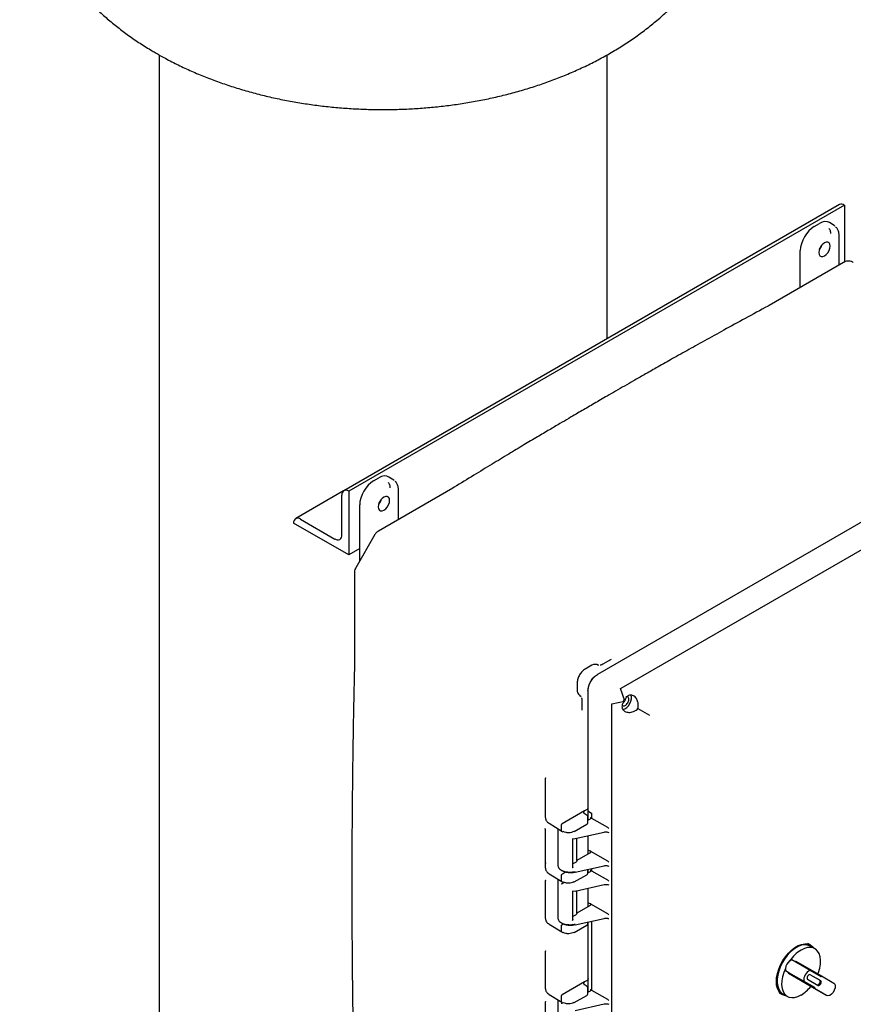
# Model space of a CAD drawing. Units: inches. Extents: x -3 to 298, y -3 to 231.
# Drawn here: x 200 to 216, y 169 to 188 of the extents above; entities that cross this region are included whole.
import ezdxf

# ---------------------------------------------------------------- set-up
doc = ezdxf.new("R2010")
doc.units = ezdxf.units.IN
doc.header["$MEASUREMENT"] = 0

msp = doc.modelspace()

# ---------------------------------------------------------------- linework, layer by layer
at = {"color": 7, "linetype": 'Continuous', "lineweight": 25}
for p, q in [((202.379, 187.139), (202.379, 164.318)), ((211.004, 181.672), (211.004, 187.14)), ((215.481, 184.256), (205.935, 178.745)), ((215.574, 184.247), (206.028, 178.736)), ((215.574, 184.247), (215.574, 183.149)), ((215.574, 184.247), (215.574, 184.247)), ((215.38, 183.851), (215.289, 183.909)), ((214.995, 183.836), (215.094, 183.894)), ((215.391, 183.841), (215.377, 183.853)), ((215.475, 183.094), (215.475, 183.649)), ((214.726, 182.661), (214.726, 183.371)), ((215.56, 183.143), (214.128, 182.316)), ((214.128, 182.316), (214.104, 182.302)), ((220.855, 181.005), (210.817, 175.21)), ((211.275, 174.942), (221.296, 180.727)), ((206.509, 178.938), (206.608, 178.995)), ((206.895, 178.952), (206.803, 179.011)), ((208.035, 178.798), (206.602, 177.971)), ((206.906, 178.942), (206.891, 178.955)), ((208.059, 178.813), (208.035, 178.799)), ((205.931, 178.743), (205.007, 178.209)), ((205.896, 177.894), (205.896, 178.66)), ((206.028, 178.736), (206.028, 177.511)), ((206.028, 178.736), (206.028, 178.736)), ((206.99, 178.195), (206.99, 178.75)), ((206.241, 177.396), (206.241, 178.473)), ((204.968, 178.123), (204.968, 178.124)), ((206.028, 177.511), (204.968, 178.123)), ((205.1, 178.2), (205.763, 177.817)), ((206.533, 177.902), (206.163, 177.262)), ((206.241, 177.634), (206.028, 177.511)), ((206.138, 177.167), (206.138, 175.313)), ((210.708, 175.386), (210.58, 175.312)), ((210.745, 175.4), (210.708, 175.386)), ((210.835, 175.391), (210.81, 175.398)), ((210.848, 175.383), (210.821, 175.394)), ((210.828, 175.391), (210.822, 175.392)), ((210.842, 175.386), (210.828, 175.391)), ((211.059, 175.484), (210.925, 175.407)), ((211.086, 175.499), (211.024, 175.463)), ((206.138, 175.313), (206.137, 175.288)), ((210.43, 175.052), (210.43, 174.904)), ((210.471, 174.81), (210.489, 174.792)), ((210.637, 174.898), (210.637, 172.584)), ((211.266, 174.937), (211.275, 174.942)), ((211.344, 174.701), (211.266, 174.937)), ((210.479, 174.803), (210.503, 174.785)), ((210.485, 174.798), (210.482, 174.803)), ((210.485, 174.798), (210.497, 174.788)), ((210.521, 174.706), (210.521, 174.553)), ((211.098, 174.645), (211.341, 174.697)), ((211.098, 174.636), (211.098, 174.645)), ((211.098, 161.43), (211.098, 174.636)), ((210.521, 174.59), (210.521, 174.52)), ((211.597, 174.551), (211.821, 174.423)), ((209.816, 172.552), (209.816, 173.213)), ((209.821, 172.538), (209.816, 172.552)), ((209.816, 172.452), (209.816, 172.552)), ((210.572, 172.584), (210.138, 172.334)), ((210.619, 172.495), (210.566, 172.532)), ((210.619, 172.611), (210.572, 172.584)), ((210.637, 172.584), (210.707, 172.538)), ((210.641, 172.403), (210.641, 172.581)), ((210.707, 172.538), (210.707, 172.442)), ((209.889, 172.343), (210.131, 172.194)), ((210.635, 172.352), (210.636, 172.357)), ((210.636, 172.355), (210.636, 172.466)), ((210.636, 172.401), (210.687, 172.43)), ((210.64, 172.403), (210.64, 172.46)), ((210.687, 172.455), (210.707, 172.442)), ((210.687, 172.455), (210.687, 172.431)), ((210.707, 172.442), (211.01, 172.268)), ((209.816, 171.581), (209.816, 172.226)), ((210.054, 172.241), (210.054, 171.538)), ((210.128, 172.201), (210.128, 172.315)), ((210.131, 172.194), (210.154, 172.181)), ((210.372, 172.185), (210.615, 172.325)), ((210.387, 172.051), (210.95, 172.175)), ((211.041, 172.241), (211.01, 172.268)), ((211.022, 172.174), (211.041, 172.169)), ((210.347, 172.046), (210.387, 172.053)), ((210.348, 171.503), (210.348, 172.048)), ((210.425, 171.624), (210.425, 172.059)), ((210.637, 172.106), (210.637, 171.834)), ((210.429, 171.632), (210.687, 171.781)), ((210.637, 171.834), (210.686, 171.805)), ((210.64, 171.755), (210.64, 171.832)), ((210.641, 171.755), (210.641, 171.836)), ((210.686, 171.805), (211.01, 171.619)), ((210.688, 171.806), (210.687, 171.781)), ((209.816, 171.581), (209.821, 171.566)), ((209.816, 171.481), (209.816, 171.581)), ((211.041, 171.592), (211.01, 171.619)), ((210.198, 171.396), (210.138, 171.362)), ((210.387, 171.402), (210.95, 171.526)), ((210.636, 171.384), (210.636, 171.457)), ((210.636, 171.388), (210.687, 171.418)), ((210.64, 171.391), (210.64, 171.458)), ((210.641, 171.391), (210.641, 171.458)), ((210.687, 171.442), (210.707, 171.43)), ((210.687, 171.442), (210.687, 171.418)), ((210.707, 171.473), (210.707, 171.43)), ((210.707, 171.43), (211.01, 171.255)), ((211.022, 171.525), (211.041, 171.52)), ((209.816, 170.609), (209.816, 171.243)), ((209.889, 171.372), (210.131, 171.222)), ((210.054, 171.27), (210.054, 170.525)), ((210.056, 171.269), (210.055, 171.26)), ((210.128, 171.229), (210.128, 171.344)), ((210.131, 171.222), (210.154, 171.21)), ((210.135, 171.18), (210.177, 171.205)), ((210.372, 171.213), (210.615, 171.353)), ((210.635, 171.381), (210.636, 171.385)), ((211.041, 171.229), (211.01, 171.255)), ((210.347, 171.034), (210.387, 171.04)), ((210.348, 170.491), (210.348, 171.035)), ((210.387, 171.038), (210.95, 171.162)), ((210.425, 170.612), (210.425, 171.047)), ((210.637, 171.093), (210.637, 170.821)), ((211.022, 171.162), (211.041, 171.157)), ((210.641, 170.742), (210.641, 170.823)), ((210.429, 170.62), (210.687, 170.769)), ((210.637, 170.821), (210.686, 170.793)), ((210.64, 170.742), (210.64, 170.819)), ((210.686, 170.793), (211.01, 170.606)), ((210.688, 170.793), (210.687, 170.769)), ((209.821, 170.595), (209.816, 170.609)), ((209.816, 170.509), (209.816, 170.609)), ((210.387, 170.39), (210.95, 170.513)), ((210.636, 170.412), (210.636, 170.444)), ((210.64, 169.353), (210.64, 170.445)), ((210.641, 169.093), (210.641, 170.445)), ((210.707, 170.46), (210.707, 169.132)), ((211.041, 170.58), (211.01, 170.606)), ((211.022, 170.513), (211.041, 170.508)), ((209.889, 170.4), (210.131, 170.251)), ((210.128, 170.258), (210.128, 170.372)), ((210.166, 170.406), (210.138, 170.39)), ((210.372, 170.241), (210.615, 170.381)), ((210.635, 170.409), (210.636, 170.413)), ((210.131, 170.251), (210.154, 170.238)), ((209.816, 169.258), (209.816, 169.882)), ((214.928, 169.997), (214.872, 170.029)), ((215.007, 169.929), (214.918, 169.98)), ((214.914, 169.509), (214.561, 169.713)), ((214.628, 169.674), (214.638, 169.691)), ((214.638, 169.691), (215.136, 169.404)), ((214.441, 169.505), (214.794, 169.301)), ((214.508, 169.466), (214.441, 169.505)), ((215.126, 169.387), (214.914, 169.509)), ((210.619, 169.316), (210.572, 169.289)), ((214.498, 169.449), (214.508, 169.466)), ((214.996, 169.161), (214.498, 169.449)), ((214.877, 169.23), (214.498, 169.449)), ((215.006, 169.179), (214.508, 169.466)), ((214.865, 169.341), (215.07, 169.222)), ((215.12, 169.309), (214.915, 169.427)), ((215.099, 169.321), (214.915, 169.427)), ((215.126, 169.387), (215.136, 169.404)), ((215.136, 169.404), (215.37, 169.268)), ((209.821, 169.243), (209.816, 169.258)), ((209.816, 169.158), (209.816, 169.258)), ((210.572, 169.289), (210.138, 169.039)), ((210.619, 169.2), (210.566, 169.238)), ((210.636, 169.061), (210.636, 169.171)), ((210.636, 169.091), (210.687, 169.12)), ((210.64, 169.093), (210.64, 169.165)), ((210.687, 169.145), (210.707, 169.132)), ((210.687, 169.145), (210.687, 169.12)), ((210.707, 169.132), (211.01, 168.957)), ((214.794, 169.301), (215.006, 169.179)), ((215.23, 169.026), (214.877, 169.23)), ((214.996, 169.161), (215.006, 169.179)), ((215.23, 169.026), (214.996, 169.161)), ((209.889, 169.048), (210.131, 168.899)), ((210.054, 168.946), (210.054, 168.227)), ((210.128, 168.906), (210.128, 169.02)), ((210.372, 168.89), (210.615, 169.03)), ((210.635, 169.058), (210.636, 169.062)), ((211.041, 168.931), (211.01, 168.957)), ((214.317, 169.08), (214.378, 169.044)), ((214.388, 169.062), (214.477, 169.011)), ((209.816, 168.286), (209.816, 168.908)), ((210.131, 168.899), (210.154, 168.886)), ((210.135, 168.882), (210.148, 168.89)), ((210.387, 168.741), (210.95, 168.864)), ((211.022, 168.864), (211.041, 168.859))]:
    msp.add_line(p, q, dxfattribs=at)
at = {"color": 7, "linetype": 'Continuous', "lineweight": 25, "flags": 128}
for points in [[(215.193, 183.269), (215.226, 183.295), (215.257, 183.33), (215.281, 183.372), (215.297, 183.417), (215.302, 183.459), (215.297, 183.495), (215.281, 183.521), (215.257, 183.535), (215.226, 183.535), (215.193, 183.522), (215.159, 183.496), (215.128, 183.461), (215.104, 183.419), (215.088, 183.374), (215.083, 183.332), (215.088, 183.296), (215.104, 183.27), (215.128, 183.256), (215.159, 183.256), (215.193, 183.269)], [(206.707, 178.37), (206.741, 178.396), (206.772, 178.432), (206.796, 178.474), (206.812, 178.518), (206.817, 178.56), (206.812, 178.596), (206.796, 178.623), (206.772, 178.637), (206.741, 178.637), (206.707, 178.624), (206.673, 178.598), (206.643, 178.562), (206.619, 178.52), (206.603, 178.476), (206.598, 178.434), (206.603, 178.398), (206.619, 178.371), (206.643, 178.357), (206.673, 178.357), (206.707, 178.37)], [(211.304, 174.536), (211.311, 174.537), (211.346, 174.548), (211.382, 174.571), (211.415, 174.606), (211.443, 174.648), (211.463, 174.694), (211.474, 174.739), (211.474, 174.781), (211.464, 174.813)], [(214.265, 169.296), (214.27, 169.373), (214.286, 169.454), (214.311, 169.537), (214.347, 169.619), (214.39, 169.699), (214.441, 169.774), (214.497, 169.842), (214.558, 169.901), (214.621, 169.95), (214.686, 169.987), (214.749, 170.011), (214.81, 170.022), (214.866, 170.019), (214.917, 170.003), (214.96, 169.974), (214.992, 169.937)], [(214.653, 169.953), (214.592, 169.912), (214.532, 169.86), (214.475, 169.798), (214.423, 169.729), (214.378, 169.654), (214.34, 169.576), (214.31, 169.496), (214.29, 169.417), (214.28, 169.341), (214.28, 169.269), (214.29, 169.205), (214.31, 169.149), (214.34, 169.103), (214.378, 169.068), (214.388, 169.062)], [(215.067, 169.443), (215.077, 169.471), (215.101, 169.552), (215.114, 169.631), (215.116, 169.706), (215.108, 169.774), (215.089, 169.833), (215.06, 169.881), (215.023, 169.918), (214.977, 169.942), (214.924, 169.953), (214.866, 169.95), (214.805, 169.933), (214.742, 169.902)], [(214.439, 169.55), (214.406, 169.468), (214.383, 169.387), (214.37, 169.308), (214.367, 169.233), (214.376, 169.165), (214.395, 169.106), (214.423, 169.058), (214.461, 169.021), (214.507, 168.997), (214.56, 168.986), (214.617, 168.989), (214.679, 169.007), (214.742, 169.037)], [(214.915, 169.427), (214.904, 169.429), (214.89, 169.425), (214.877, 169.414), (214.865, 169.398), (214.858, 169.381), (214.855, 169.363), (214.858, 169.349), (214.865, 169.341)], [(215.049, 169.234), (215.061, 169.232), (215.074, 169.237), (215.088, 169.248), (215.099, 169.263), (215.107, 169.281), (215.11, 169.298), (215.107, 169.312), (215.099, 169.321)], [(215.07, 169.222), (215.082, 169.22), (215.095, 169.225), (215.109, 169.236), (215.12, 169.251), (215.128, 169.269), (215.131, 169.286), (215.128, 169.3), (215.12, 169.309)], [(214.462, 169.019), (214.441, 169.022), (214.39, 169.038), (214.347, 169.068), (214.311, 169.109), (214.286, 169.162), (214.27, 169.225), (214.265, 169.296)], [(215.37, 169.268), (215.39, 169.247), (215.399, 169.214), (215.396, 169.173), (215.381, 169.128), (215.357, 169.086), (215.326, 169.051), (215.292, 169.028), (215.259, 169.019), (215.23, 169.026)]]:
    msp.add_lwpolyline(points, dxfattribs=at)
at = {"color": 7, "linetype": 'Continuous', "lineweight": 25}
for centre, radius, start, end in [((215.519, 184.17), 0.0942, 54.3824, 114.3071), ((214.889, 183.571), 0.272, 318.6941, 341.3113), ((214.892, 183.569), 0.265, 319.8896, 340.1158), ((205.977, 178.673), 0.0818, 50.7967, 189.214), ((206.404, 178.672), 0.272, 318.6941, 341.3113), ((206.407, 178.67), 0.265, 319.8896, 340.1157), ((205.049, 178.137), 0.0818, 50.7967, 189.214), ((205.815, 177.881), 0.0819, 230.7967, 9.214), ((215.119, 169.286), 0.723, 121.4577, 145.8402), ((214.809, 169.734), 0.269, 65.93, 125.3804), ((214.661, 169.516), 0.225, 128.6819, 171.3181), ((214.598, 169.595), 0.123, 107.3639, 128.4556), ((214.561, 169.532), 0.123, 171.5431, 192.6312), ((214.99, 169.326), 0.198, 112.6258, 187.3742), ((214.378, 169.636), 0.701, 301.2781, 321.6302)]:
    msp.add_arc(centre, radius, start, end, dxfattribs=at)
for centre, ratio, start_param, end_param in [((215.094, 183.583), 0.576986, 6.257021, 7.06816), ((214.995, 183.526), 0.577777, 0.785659, 2.35577), ((206.608, 178.685), 0.576986, 6.257021, 7.06816), ((206.509, 178.628), 0.577777, 0.785659, 2.35577)]:
    msp.add_ellipse(centre, major_axis=(0.19, 0.329), ratio=ratio, start_param=start_param, end_param=end_param, dxfattribs=at)
for points, knots in [([(199.692, 191.309), (199.693, 191.238), (199.695, 191.091), (199.713, 190.868), (199.743, 190.642), (199.785, 190.418), (199.839, 190.197), (199.905, 189.978), (199.982, 189.762), (200.072, 189.55), (200.172, 189.341), (200.284, 189.136), (200.407, 188.935), (200.542, 188.739), (200.687, 188.548), (200.844, 188.361), (201.011, 188.179), (201.19, 188.003), (201.379, 187.833), (201.579, 187.669), (201.79, 187.511), (202.01, 187.36), (202.189, 187.249), (202.342, 187.159), (202.499, 187.071), (202.714, 186.959), (202.969, 186.839), (203.231, 186.728), (203.498, 186.625), (203.771, 186.532), (204.049, 186.447), (204.33, 186.371), (204.615, 186.304), (204.903, 186.247), (205.193, 186.198), (205.485, 186.158), (205.779, 186.126), (206.074, 186.104), (206.37, 186.09), (206.666, 186.085), (206.962, 186.089), (207.258, 186.101), (207.553, 186.122), (207.847, 186.152), (208.14, 186.19), (208.431, 186.238), (208.72, 186.294), (209.006, 186.36), (209.29, 186.434), (209.57, 186.518), (209.846, 186.611), (210.118, 186.714), (210.384, 186.826), (210.646, 186.948), (210.9, 187.079), (211.147, 187.219), (211.386, 187.369), (211.616, 187.527), (211.835, 187.694), (212.044, 187.868), (212.242, 188.05), (212.428, 188.238), (212.601, 188.432), (212.762, 188.632), (212.91, 188.837), (213.046, 189.046), (213.168, 189.26), (213.278, 189.477), (213.375, 189.697), (213.459, 189.92), (213.53, 190.145), (213.587, 190.372), (213.627, 190.561), (213.642, 190.674), (213.647, 190.71)], [0, 0, 0, 0, 0.011724, 0.024278, 0.036821, 0.049369, 0.061935, 0.074537, 0.087189, 0.099908, 0.112711, 0.125615, 0.138636, 0.151792, 0.165097, 0.178567, 0.192212, 0.206042, 0.22006, 0.234266, 0.248651, 0.263203, 0.277901, 0.282883, 0.291876, 0.306835, 0.321809, 0.336823, 0.351847, 0.366861, 0.38185, 0.396806, 0.411725, 0.426604, 0.441446, 0.456253, 0.471032, 0.485788, 0.500529, 0.515263, 0.529998, 0.544742, 0.559501, 0.574285, 0.589101, 0.603957, 0.618862, 0.633821, 0.648839, 0.663921, 0.679065, 0.69427, 0.709527, 0.724826, 0.740144, 0.755453, 0.77072, 0.785914, 0.801, 0.815948, 0.830729, 0.845325, 0.859724, 0.873919, 0.887913, 0.901713, 0.915327, 0.92877, 0.942056, 0.9552, 0.968217, 0.981123, 0.993934, 1, 1, 1, 1]), ([(215.274, 183.801), (215.281, 183.794), (215.302, 183.773), (215.305, 183.73), (215.307, 183.702)], [0, 0, 0, 0, 0.333178, 1, 1, 1, 1]), ([(215.475, 183.649), (215.474, 183.67), (215.472, 183.715), (215.451, 183.772), (215.429, 183.81), (215.411, 183.824), (215.408, 183.827)], [0, 0, 0, 0, 0.301803, 0.610236, 0.922804, 1, 1, 1, 1]), ([(215.746, 183.144), (215.742, 183.146), (215.725, 183.157), (215.689, 183.167), (215.64, 183.17), (215.596, 183.161), (215.57, 183.148), (215.559, 183.142)], [0, 0, 0, 0, 0.065832, 0.314848, 0.563871, 0.812938, 1, 1, 1, 1]), ([(214.104, 182.302), (213.957, 182.223), (213.675, 182.07), (213.267, 181.847), (212.892, 181.639), (212.549, 181.449), (212.239, 181.275), (211.966, 181.12), (211.728, 180.985), (211.524, 180.869), (211.341, 180.764), (211.171, 180.666), (211.017, 180.577), (210.88, 180.498), (210.757, 180.426), (210.639, 180.357), (210.523, 180.29), (210.399, 180.218), (210.257, 180.134), (210.086, 180.033), (209.884, 179.915), (209.653, 179.777), (209.392, 179.622), (209.101, 179.447), (208.781, 179.253), (208.43, 179.04), (208.186, 178.891), (208.059, 178.813)], [0, 0, 0, 0, 0.072803, 0.140229, 0.202279, 0.258952, 0.310249, 0.356169, 0.39454, 0.428131, 0.457568, 0.485587, 0.51251, 0.533555, 0.553879, 0.573479, 0.592357, 0.611356, 0.634723, 0.663044, 0.696319, 0.734548, 0.777731, 0.825867, 0.878958, 0.937002, 1, 1, 1, 1]), ([(206.789, 178.903), (206.796, 178.896), (206.817, 178.874), (206.82, 178.832), (206.821, 178.803)], [0, 0, 0, 0, 0.333178, 1, 1, 1, 1]), ([(206.99, 178.75), (206.989, 178.772), (206.986, 178.816), (206.965, 178.873), (206.944, 178.912), (206.926, 178.926), (206.923, 178.928)], [0, 0, 0, 0, 0.301803, 0.610236, 0.922804, 1, 1, 1, 1]), ([(206.601, 177.971), (206.594, 177.966), (206.574, 177.953), (206.549, 177.93), (206.538, 177.909), (206.534, 177.901)], [0, 0, 0, 0, 0.2712204, 0.7405034, 1, 1, 1, 1]), ([(206.164, 177.261), (206.162, 177.258), (206.15, 177.241), (206.141, 177.208), (206.139, 177.18), (206.138, 177.168)], [0, 0, 0, 0, 0.135567, 0.62928, 1, 1, 1, 1]), ([(210.825, 175.392), (210.825, 175.393), (210.816, 175.398), (210.797, 175.402), (210.771, 175.405), (210.754, 175.402), (210.745, 175.4)], [0, 0, 0, 0, 0.03115, 0.364938, 0.694818, 1, 1, 1, 1]), ([(210.922, 175.405), (210.91, 175.398), (210.891, 175.389), (210.877, 175.388), (210.872, 175.387)], [0, 0, 0, 0, 0.6752996, 1, 1, 1, 1]), ([(206.137, 175.288), (206.135, 175.163), (206.129, 174.924), (206.122, 174.583), (206.116, 174.276), (206.112, 174.003), (206.108, 173.765), (206.105, 173.551), (206.102, 173.35), (206.1, 173.15), (206.098, 172.95), (206.094, 172.571), (206.09, 172.013), (206.088, 171.367), (206.088, 170.811), (206.09, 170.35), (206.093, 169.908), (206.095, 169.574), (206.098, 169.33), (206.1, 169.154), (206.102, 168.946), (206.106, 168.706), (206.11, 168.436), (206.115, 168.136), (206.121, 167.807), (206.128, 167.447), (206.134, 167.198), (206.137, 167.067)], [0, 0, 0, 0, 0.045131, 0.086155, 0.123072, 0.155882, 0.184585, 0.209181, 0.233563, 0.257402, 0.281536, 0.305965, 0.394997, 0.484372, 0.541247, 0.59811, 0.652628, 0.70306, 0.720805, 0.742258, 0.767684, 0.797081, 0.830451, 0.867091, 0.907562, 0.951866, 1, 1, 1, 1]), ([(210.582, 175.313), (210.562, 175.299), (210.522, 175.271), (210.472, 175.202), (210.437, 175.125), (210.432, 175.076), (210.43, 175.052)], [0, 0, 0, 0, 0.250246, 0.500267, 0.750175, 1, 1, 1, 1]), ([(210.637, 174.898), (210.64, 174.927), (210.645, 174.984), (210.687, 175.077), (210.746, 175.16), (210.793, 175.193), (210.817, 175.21)], [0, 0, 0, 0, 0.2500234, 0.5, 0.7499766, 1, 1, 1, 1]), ([(210.64, 174.9), (210.641, 174.914), (210.642, 174.943), (210.657, 175.002), (210.689, 175.076), (210.737, 175.141), (210.781, 175.183), (210.805, 175.198), (210.817, 175.206)], [0, 0, 0, 0, 0.130422, 0.257412, 0.5, 0.742587, 0.869577, 1, 1, 1, 1]), ([(210.43, 174.905), (210.43, 174.898), (210.431, 174.878), (210.442, 174.846), (210.459, 174.818), (210.475, 174.807), (210.48, 174.804)], [0, 0, 0, 0, 0.1896952, 0.5119537, 0.8551778, 1, 1, 1, 1]), ([(211.592, 174.696), (211.583, 174.718), (211.566, 174.755), (211.531, 174.79), (211.498, 174.808), (211.466, 174.814), (211.434, 174.81), (211.402, 174.794), (211.376, 174.768), (211.355, 174.737), (211.348, 174.714), (211.344, 174.701)], [0, 0, 0, 0, 0.1802418, 0.3052603, 0.4117564, 0.5098059, 0.6063287, 0.7080954, 0.8262399, 0.8984369, 1, 1, 1, 1]), ([(210.511, 174.762), (210.513, 174.757), (210.519, 174.743), (210.52, 174.722), (210.521, 174.708)], [0, 0, 0, 0, 0.333386, 1, 1, 1, 1]), ([(211.341, 174.697), (211.327, 174.679), (211.306, 174.654), (211.293, 174.616), (211.292, 174.597), (211.291, 174.588)], [0, 0, 0, 0, 0.5056249, 0.7489852, 1, 1, 1, 1]), ([(211.298, 174.616), (211.3, 174.613), (211.308, 174.603), (211.328, 174.6), (211.355, 174.609), (211.382, 174.631), (211.405, 174.662), (211.421, 174.698), (211.423, 174.72), (211.424, 174.731)], [0, 0, 0, 0, 0.085571, 0.237976, 0.390381, 0.542785, 0.69519, 0.847595, 1, 1, 1, 1]), ([(211.318, 174.692), (211.321, 174.696), (211.329, 174.706), (211.334, 174.718), (211.336, 174.724)], [0, 0, 0, 0, 0.500248, 1, 1, 1, 1]), ([(211.424, 174.731), (211.423, 174.741), (211.421, 174.761), (211.405, 174.778), (211.385, 174.783), (211.369, 174.777), (211.363, 174.774)], [0, 0, 0, 0, 0.2701306, 0.5402613, 0.8103919, 1, 1, 1, 1]), ([(211.597, 174.551), (211.602, 174.576), (211.611, 174.625), (211.598, 174.672), (211.592, 174.696)], [0, 0, 0, 0, 0.493618, 1, 1, 1, 1]), ([(211.291, 174.588), (211.292, 174.577), (211.294, 174.558), (211.308, 174.529), (211.331, 174.505), (211.365, 174.488), (211.402, 174.479), (211.444, 174.478), (211.49, 174.487), (211.531, 174.504), (211.569, 174.525), (211.587, 174.542), (211.597, 174.551)], [0, 0, 0, 0, 0.094451, 0.167302, 0.284962, 0.386134, 0.490074, 0.591978, 0.700985, 0.826639, 0.900498, 1, 1, 1, 1]), ([(209.814, 173.22), (209.814, 173.22), (209.815, 173.219), (209.816, 173.217), (209.816, 173.215), (209.816, 173.213)], [0, 0, 0, 0, 0.024041, 0.50472, 1, 1, 1, 1]), ([(210.572, 172.584), (210.567, 172.58), (210.556, 172.572), (210.55, 172.553), (210.558, 172.538), (210.562, 172.529)], [0, 0, 0, 0, 0.25384, 0.520218, 1, 1, 1, 1]), ([(210.568, 172.531), (210.564, 172.535), (210.56, 172.539), (210.558, 172.542), (210.558, 172.543)], [0, 0, 0, 0, 0.766953, 1, 1, 1, 1]), ([(210.637, 172.633), (210.636, 172.631), (210.634, 172.626), (210.629, 172.619), (210.624, 172.614), (210.621, 172.612), (210.619, 172.611)], [0, 0, 0, 0, 0.228652, 0.580602, 0.782241, 1, 1, 1, 1]), ([(209.817, 172.449), (209.818, 172.439), (209.82, 172.419), (209.835, 172.391), (209.858, 172.365), (209.879, 172.35), (209.89, 172.343)], [0, 0, 0, 0, 0.251262, 0.501674, 0.751231, 1, 1, 1, 1]), ([(210.615, 172.325), (210.618, 172.327), (210.624, 172.331), (210.631, 172.339), (210.635, 172.346), (210.635, 172.35), (210.635, 172.351)], [0, 0, 0, 0, 0.288626, 0.585112, 0.886244, 1, 1, 1, 1]), ([(210.636, 172.465), (210.636, 172.468), (210.636, 172.473), (210.632, 172.481), (210.627, 172.489), (210.622, 172.493), (210.619, 172.495)], [0, 0, 0, 0, 0.253784, 0.5066, 0.756145, 1, 1, 1, 1]), ([(210.687, 172.455), (210.689, 172.454), (210.691, 172.452), (210.695, 172.448), (210.696, 172.442), (210.695, 172.437), (210.691, 172.433), (210.688, 172.431), (210.687, 172.43)], [0, 0, 0, 0, 0.140482, 0.271064, 0.500025, 0.72897, 0.859781, 1, 1, 1, 1]), ([(209.816, 172.226), (209.816, 172.227), (209.816, 172.229), (209.814, 172.233), (209.812, 172.235), (209.809, 172.237), (209.808, 172.238)], [0, 0, 0, 0, 0.247697, 0.500002, 0.752306, 1, 1, 1, 1]), ([(210.128, 172.315), (210.128, 172.317), (210.128, 172.32), (210.131, 172.326), (210.134, 172.331), (210.137, 172.333), (210.138, 172.334)], [0, 0, 0, 0, 0.2500096, 0.5, 0.7499904, 1, 1, 1, 1]), ([(210.131, 172.194), (210.131, 172.194), (210.13, 172.194), (210.128, 172.197), (210.128, 172.199), (210.128, 172.201)], [0, 0, 0, 0, 0.021593, 0.510778, 1, 1, 1, 1]), ([(210.135, 172.193), (210.134, 172.192), (210.133, 172.191), (210.131, 172.19), (210.129, 172.187), (210.128, 172.184), (210.128, 172.182), (210.128, 172.181), (210.128, 172.18)], [0, 0, 0, 0, 0.18463, 0.325769, 0.50033, 0.749612, 0.917797, 1, 1, 1, 1]), ([(210.365, 172.185), (210.351, 172.179), (210.322, 172.165), (210.274, 172.159), (210.236, 172.161), (210.199, 172.166), (210.176, 172.176), (210.162, 172.182)], [0, 0, 0, 0, 0.238192, 0.493093, 0.624182, 0.755398, 1, 1, 1, 1]), ([(210.947, 172.174), (210.956, 172.175), (210.972, 172.178), (210.999, 172.178), (211.014, 172.174), (211.022, 172.173)], [0, 0, 0, 0, 0.3385964, 0.6767903, 1, 1, 1, 1]), ([(210.335, 172.047), (210.336, 172.047), (210.339, 172.045), (210.343, 172.044), (210.345, 172.044), (210.347, 172.045), (210.347, 172.046), (210.347, 172.046)], [0, 0, 0, 0, 0.291351, 0.498003, 0.775263, 0.893171, 1, 1, 1, 1]), ([(210.687, 171.781), (210.689, 171.783), (210.693, 171.786), (210.695, 171.791), (210.696, 171.795), (210.694, 171.799), (210.692, 171.803), (210.689, 171.805), (210.688, 171.806)], [0, 0, 0, 0, 0.20224, 0.435859, 0.565021, 0.702101, 0.847096, 1, 1, 1, 1]), ([(210.348, 171.572), (210.349, 171.572), (210.361, 171.574), (210.381, 171.581), (210.405, 171.595), (210.422, 171.612), (210.427, 171.626), (210.429, 171.632)], [0, 0, 0, 0, 0.026773, 0.265496, 0.507267, 0.752099, 1, 1, 1, 1]), ([(209.817, 171.477), (209.818, 171.467), (209.82, 171.448), (209.835, 171.42), (209.858, 171.393), (209.879, 171.379), (209.89, 171.371)], [0, 0, 0, 0, 0.251262, 0.501674, 0.751231, 1, 1, 1, 1]), ([(210.056, 171.541), (210.056, 171.536), (210.055, 171.519), (210.066, 171.494), (210.089, 171.463), (210.113, 171.446), (210.128, 171.436)], [0, 0, 0, 0, 0.140577, 0.435985, 0.671876, 1, 1, 1, 1]), ([(210.39, 171.407), (210.368, 171.403), (210.322, 171.395), (210.254, 171.398), (210.186, 171.41), (210.149, 171.426), (210.128, 171.436)], [0, 0, 0, 0, 0.239581, 0.499992, 0.709546, 1, 1, 1, 1]), ([(210.135, 171.432), (210.134, 171.431), (210.132, 171.43), (210.13, 171.431), (210.129, 171.432), (210.128, 171.433), (210.128, 171.435), (210.128, 171.436)], [0, 0, 0, 0, 0.246809, 0.499284, 0.631144, 0.760235, 1, 1, 1, 1]), ([(210.135, 171.432), (210.152, 171.424), (210.187, 171.408), (210.252, 171.396), (210.321, 171.393), (210.365, 171.4), (210.387, 171.404)], [0, 0, 0, 0, 0.2490927, 0.499952, 0.7507602, 1, 1, 1, 1]), ([(210.208, 171.406), (210.207, 171.405), (210.204, 171.401), (210.201, 171.398), (210.198, 171.396)], [0, 0, 0, 0, 0.239811, 1, 1, 1, 1]), ([(210.347, 171.501), (210.347, 171.501), (210.347, 171.5), (210.345, 171.497), (210.343, 171.494), (210.339, 171.49), (210.336, 171.488), (210.335, 171.486)], [0, 0, 0, 0, 0.1068406, 0.2247512, 0.5019976, 0.7086874, 1, 1, 1, 1]), ([(210.687, 171.442), (210.689, 171.441), (210.691, 171.439), (210.695, 171.435), (210.696, 171.43), (210.695, 171.424), (210.691, 171.42), (210.688, 171.419), (210.687, 171.418)], [0, 0, 0, 0, 0.140482, 0.2710638, 0.5000254, 0.7289703, 0.8597806, 1, 1, 1, 1]), ([(210.947, 171.525), (210.956, 171.527), (210.972, 171.53), (210.999, 171.529), (211.014, 171.526), (211.022, 171.524)], [0, 0, 0, 0, 0.3385964, 0.6767903, 1, 1, 1, 1]), ([(209.814, 171.25), (209.814, 171.25), (209.815, 171.249), (209.816, 171.246), (209.816, 171.244), (209.816, 171.243)], [0, 0, 0, 0, 0.026137, 0.50579, 1, 1, 1, 1]), ([(210.128, 171.344), (210.128, 171.345), (210.128, 171.349), (210.131, 171.354), (210.134, 171.359), (210.137, 171.361), (210.138, 171.362)], [0, 0, 0, 0, 0.25001, 0.5, 0.74999, 1, 1, 1, 1]), ([(210.131, 171.222), (210.131, 171.222), (210.13, 171.223), (210.128, 171.225), (210.128, 171.228), (210.128, 171.229)], [0, 0, 0, 0, 0.021593, 0.510778, 1, 1, 1, 1]), ([(210.365, 171.213), (210.351, 171.207), (210.322, 171.193), (210.274, 171.188), (210.236, 171.189), (210.199, 171.194), (210.176, 171.204), (210.162, 171.21)], [0, 0, 0, 0, 0.238192, 0.493093, 0.624182, 0.755398, 1, 1, 1, 1]), ([(210.615, 171.353), (210.618, 171.355), (210.624, 171.359), (210.631, 171.367), (210.635, 171.374), (210.635, 171.378), (210.635, 171.379)], [0, 0, 0, 0, 0.288626, 0.585112, 0.886244, 1, 1, 1, 1]), ([(210.135, 171.18), (210.134, 171.18), (210.133, 171.179), (210.131, 171.177), (210.129, 171.175), (210.128, 171.172), (210.128, 171.169), (210.128, 171.168), (210.128, 171.168)], [0, 0, 0, 0, 0.18463, 0.325769, 0.50033, 0.749612, 0.917797, 1, 1, 1, 1]), ([(210.335, 171.035), (210.336, 171.034), (210.339, 171.033), (210.343, 171.032), (210.345, 171.032), (210.347, 171.033), (210.347, 171.033), (210.347, 171.034)], [0, 0, 0, 0, 0.291351, 0.498003, 0.775263, 0.893171, 1, 1, 1, 1]), ([(210.947, 171.162), (210.956, 171.163), (210.972, 171.166), (210.999, 171.165), (211.014, 171.162), (211.022, 171.16)], [0, 0, 0, 0, 0.338596, 0.67679, 1, 1, 1, 1]), ([(210.687, 170.769), (210.689, 170.77), (210.693, 170.773), (210.695, 170.778), (210.696, 170.783), (210.694, 170.786), (210.692, 170.79), (210.689, 170.792), (210.688, 170.793)], [0, 0, 0, 0, 0.202227, 0.435843, 0.565006, 0.702089, 0.847089, 1, 1, 1, 1]), ([(209.817, 170.505), (209.818, 170.496), (209.82, 170.476), (209.835, 170.448), (209.858, 170.422), (209.879, 170.407), (209.89, 170.4)], [0, 0, 0, 0, 0.251262, 0.501674, 0.751231, 1, 1, 1, 1]), ([(210.056, 170.529), (210.056, 170.524), (210.055, 170.507), (210.066, 170.481), (210.089, 170.45), (210.113, 170.433), (210.128, 170.423)], [0, 0, 0, 0, 0.140577, 0.435985, 0.671876, 1, 1, 1, 1]), ([(210.347, 170.489), (210.347, 170.488), (210.347, 170.487), (210.345, 170.485), (210.343, 170.481), (210.339, 170.477), (210.336, 170.475), (210.335, 170.474)], [0, 0, 0, 0, 0.106841, 0.224751, 0.501998, 0.708687, 1, 1, 1, 1]), ([(210.348, 170.56), (210.349, 170.56), (210.361, 170.561), (210.381, 170.569), (210.405, 170.582), (210.422, 170.6), (210.427, 170.613), (210.429, 170.62)], [0, 0, 0, 0, 0.026773, 0.265496, 0.507267, 0.752099, 1, 1, 1, 1]), ([(210.947, 170.513), (210.956, 170.514), (210.972, 170.517), (210.999, 170.516), (211.014, 170.513), (211.022, 170.511)], [0, 0, 0, 0, 0.338596, 0.67679, 1, 1, 1, 1]), ([(210.39, 170.394), (210.368, 170.391), (210.322, 170.383), (210.254, 170.385), (210.186, 170.397), (210.149, 170.414), (210.128, 170.423)], [0, 0, 0, 0, 0.239581, 0.499992, 0.709546, 1, 1, 1, 1]), ([(210.135, 170.419), (210.134, 170.419), (210.132, 170.418), (210.13, 170.418), (210.129, 170.419), (210.128, 170.421), (210.128, 170.422), (210.128, 170.423)], [0, 0, 0, 0, 0.246809, 0.499284, 0.631144, 0.760235, 1, 1, 1, 1]), ([(210.128, 170.372), (210.128, 170.374), (210.128, 170.377), (210.131, 170.382), (210.134, 170.387), (210.137, 170.389), (210.138, 170.39)], [0, 0, 0, 0, 0.25001, 0.5, 0.74999, 1, 1, 1, 1]), ([(210.131, 170.251), (210.131, 170.251), (210.13, 170.251), (210.128, 170.253), (210.128, 170.256), (210.128, 170.258)], [0, 0, 0, 0, 0.021593, 0.510778, 1, 1, 1, 1]), ([(210.135, 170.419), (210.152, 170.411), (210.187, 170.395), (210.252, 170.383), (210.321, 170.38), (210.365, 170.388), (210.387, 170.392)], [0, 0, 0, 0, 0.2490927, 0.499952, 0.7507602, 1, 1, 1, 1]), ([(210.615, 170.381), (210.618, 170.383), (210.624, 170.387), (210.631, 170.395), (210.635, 170.402), (210.635, 170.406), (210.635, 170.408)], [0, 0, 0, 0, 0.288626, 0.585112, 0.886244, 1, 1, 1, 1]), ([(210.365, 170.242), (210.351, 170.235), (210.322, 170.222), (210.274, 170.216), (210.236, 170.217), (210.199, 170.223), (210.176, 170.232), (210.162, 170.239)], [0, 0, 0, 0, 0.238192, 0.4930926, 0.6241819, 0.7553985, 1, 1, 1, 1]), ([(209.814, 169.889), (209.814, 169.889), (209.815, 169.888), (209.816, 169.886), (209.816, 169.883), (209.816, 169.882)], [0, 0, 0, 0, 0.028752, 0.507136, 1, 1, 1, 1]), ([(210.64, 169.353), (210.64, 169.351), (210.64, 169.348), (210.638, 169.341), (210.634, 169.332), (210.629, 169.324), (210.624, 169.319), (210.621, 169.317), (210.619, 169.316)], [0, 0, 0, 0, 0.140907, 0.271845, 0.499983, 0.72813, 0.858841, 1, 1, 1, 1]), ([(209.817, 169.154), (209.818, 169.144), (209.82, 169.125), (209.835, 169.097), (209.858, 169.07), (209.879, 169.056), (209.89, 169.048)], [0, 0, 0, 0, 0.251262, 0.501674, 0.751231, 1, 1, 1, 1]), ([(210.572, 169.289), (210.567, 169.286), (210.556, 169.278), (210.55, 169.258), (210.558, 169.244), (210.562, 169.235)], [0, 0, 0, 0, 0.25384, 0.520218, 1, 1, 1, 1]), ([(210.568, 169.237), (210.564, 169.24), (210.56, 169.244), (210.558, 169.247), (210.558, 169.248)], [0, 0, 0, 0, 0.766953, 1, 1, 1, 1]), ([(210.636, 169.17), (210.636, 169.173), (210.636, 169.179), (210.632, 169.187), (210.627, 169.194), (210.622, 169.198), (210.619, 169.2)], [0, 0, 0, 0, 0.253784, 0.5066, 0.756145, 1, 1, 1, 1]), ([(210.687, 169.145), (210.689, 169.144), (210.691, 169.142), (210.695, 169.138), (210.696, 169.132), (210.695, 169.127), (210.691, 169.123), (210.688, 169.121), (210.687, 169.12)], [0, 0, 0, 0, 0.140482, 0.271064, 0.500025, 0.72897, 0.859781, 1, 1, 1, 1]), ([(210.128, 169.02), (210.128, 169.022), (210.128, 169.026), (210.131, 169.031), (210.134, 169.036), (210.137, 169.038), (210.138, 169.039)], [0, 0, 0, 0, 0.25001, 0.5, 0.74999, 1, 1, 1, 1]), ([(210.615, 169.03), (210.618, 169.032), (210.624, 169.036), (210.631, 169.044), (210.635, 169.051), (210.635, 169.055), (210.635, 169.056)], [0, 0, 0, 0, 0.288626, 0.585112, 0.886244, 1, 1, 1, 1]), ([(209.814, 168.915), (209.814, 168.915), (209.815, 168.914), (209.816, 168.912), (209.816, 168.91), (209.816, 168.908)], [0, 0, 0, 0, 0.03121, 0.508406, 1, 1, 1, 1]), ([(210.131, 168.899), (210.131, 168.899), (210.13, 168.899), (210.128, 168.902), (210.128, 168.905), (210.128, 168.906)], [0, 0, 0, 0, 0.021593, 0.510778, 1, 1, 1, 1]), ([(210.135, 168.882), (210.134, 168.882), (210.133, 168.881), (210.131, 168.879), (210.129, 168.877), (210.128, 168.874), (210.128, 168.872), (210.128, 168.871), (210.128, 168.87)], [0, 0, 0, 0, 0.18463, 0.325769, 0.50033, 0.749612, 0.917797, 1, 1, 1, 1]), ([(210.365, 168.89), (210.351, 168.884), (210.322, 168.87), (210.274, 168.864), (210.236, 168.866), (210.199, 168.871), (210.176, 168.881), (210.162, 168.887)], [0, 0, 0, 0, 0.238192, 0.493093, 0.624182, 0.755398, 1, 1, 1, 1]), ([(210.947, 168.864), (210.956, 168.865), (210.972, 168.868), (210.999, 168.868), (211.014, 168.864), (211.022, 168.862)], [0, 0, 0, 0, 0.338596, 0.67679, 1, 1, 1, 1])]:
    msp.add_open_spline(points, degree=3, knots=knots, dxfattribs=at)

doc.saveas('drawing.dxf')
